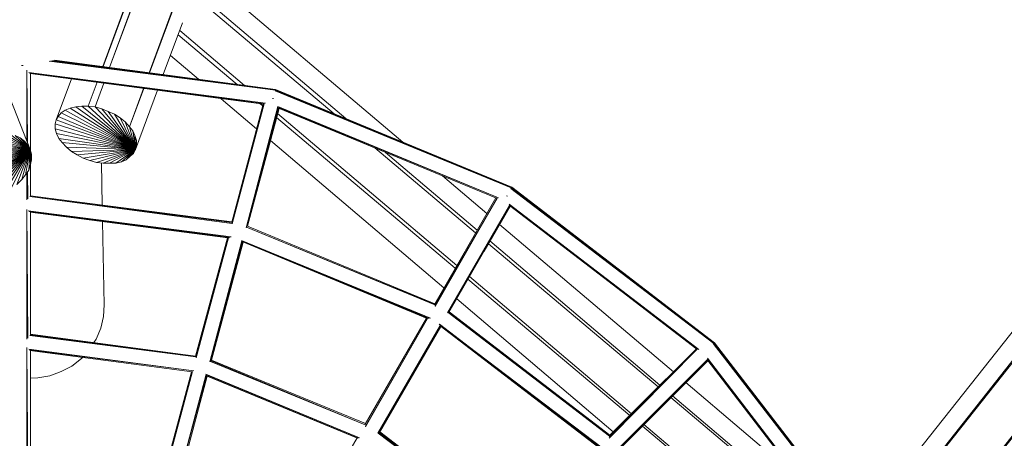
# Model space of a CAD drawing. Units: millimetres. Extents: x -6176 to 5080, y -5974 to 6328.
# Drawn here: x -541 to 855, y 1045 to 1639 of the extents above; entities that cross this region are included whole.
import ezdxf

# ---------------------------------------------------------------- set-up
doc = ezdxf.new("R2010")
doc.units = ezdxf.units.MM
doc.header["$MEASUREMENT"] = 0
doc.layers.add('layer 1', color=7, linetype='Continuous', lineweight=25)
doc.styles.get("Standard").update_dxf_attribs({"font": 'ariali.ttf', "height": 200})
doc.dimstyles.new('Стиль 150', dxfattribs={"dimtxt": 150, "dimasz": 150, "dimexe": 50, "dimexo": 0, "dimgap": 50, "dimtad": 1, "dimdec": 0, "dimdsep": 32, "dimtxsty": 'Standard', "dimcen": 150, "dimclrd": 256, "dimclre": 256, "dimadec": 0, "dimazin": 0, "dimtfac": 1, "dimtdec": 0, "dimtmove": 0, "dimatfit": 3, "dimfxl": 0, "dimlwd": -1, "dimarcsym": 0})

# ---------------------------------------------------------------- blocks, each defined once
blk = doc.blocks.new('*D1')
at = {"layer": 'Defpoints', "color": 0}
for p in [(3561.6, 1319.9), (-3502.2, -1656.4), (3561.6, -4610.6)]:
    blk.add_point(p, dxfattribs=at)
at = {"layer": 'layer 1', "lineweight": -2}
for p, q in [((3561.6, 1319.9), (3561.6, -4660.6)), ((-3502.2, -1656.4), (-3502.2, -4660.6))]:
    blk.add_line(p, q, dxfattribs=at)
at = {"layer": 'layer 1'}
blk.add_line((-3352.2, -4610.6), (3411.6, -4610.6), dxfattribs=at)
for points in [[(-3352.2, -4585.6), (-3352.2, -4635.6), (-3502.2, -4610.6)], [(3411.6, -4585.6), (3411.6, -4635.6), (3561.6, -4610.6)]]:
    blk.add_solid(points, dxfattribs=at)
at = {"layer": 'layer 1', "color": 0, "insert": (26.1, -4458.5), "char_height": 200, "attachment_point": 5}
blk.add_mtext('7000', dxfattribs=at)
blk = doc.blocks.new('*D2')
at = {"layer": 'Defpoints', "color": 0}
for p in [(-4158.7, 4258.2), (1526.4, 4258.2), (-336.9, -4130.2)]:
    blk.add_point(p, dxfattribs=at)
at = {"layer": 'layer 1', "lineweight": -2}
for p, q in [((1526.4, 4258.2), (-4208.7, 4258.2)), ((-336.9, -4130.2), (-4208.7, -4130.2))]:
    blk.add_line(p, q, dxfattribs=at)
at = {"layer": 'layer 1'}
blk.add_line((-4158.7, -3980.2), (-4158.7, 4108.2), dxfattribs=at)
for points in [[(-4183.7, 4108.2), (-4133.7, 4108.2), (-4158.7, 4258.2)], [(-4183.7, -3980.2), (-4133.7, -3980.2), (-4158.7, -4130.2)]]:
    blk.add_solid(points, dxfattribs=at)
at = {"layer": 'layer 1', "color": 0, "insert": (-4310.9, 64), "char_height": 200, "attachment_point": 5, "rotation": 90}
blk.add_mtext('8300', dxfattribs=at)
blk = doc.blocks.new('*D3')
at = {"layer": 'Defpoints', "color": 0}
for p in [(5059.3, 1429.8), (-4969.4, -1765.8), (5059.3, -5923.9)]:
    blk.add_point(p, dxfattribs=at)
at = {"layer": 'layer 1', "lineweight": -2}
for p, q in [((5059.3, 1429.8), (5059.3, -5973.9)), ((-4969.4, -1765.8), (-4969.4, -5973.9))]:
    blk.add_line(p, q, dxfattribs=at)
at = {"layer": 'layer 1'}
blk.add_line((-4819.4, -5923.9), (4909.3, -5923.9), dxfattribs=at)
for points in [[(-4819.4, -5898.9), (-4819.4, -5948.9), (-4969.4, -5923.9)], [(4909.3, -5898.9), (4909.3, -5948.9), (5059.3, -5923.9)]]:
    blk.add_solid(points, dxfattribs=at)
at = {"layer": 'layer 1', "color": 0, "insert": (44.9, -5771.7), "char_height": 200, "attachment_point": 5}
blk.add_mtext('10000', dxfattribs=at)
blk = doc.blocks.new('*D4')
at = {"layer": 'Defpoints', "color": 0}
for p in [(-5893.1, 5736.7), (1559.6, 5736.7), (-349.1, -5631.1)]:
    blk.add_point(p, dxfattribs=at)
at = {"layer": 'layer 1', "lineweight": -2}
for p, q in [((1559.6, 5736.7), (-5943.1, 5736.7)), ((-349.1, -5631.1), (-5943.1, -5631.1))]:
    blk.add_line(p, q, dxfattribs=at)
at = {"layer": 'layer 1'}
blk.add_line((-5893.1, -5481.1), (-5893.1, 5586.7), dxfattribs=at)
for points in [[(-5918.1, 5586.7), (-5868.1, 5586.7), (-5893.1, 5736.7)], [(-5918.1, -5481.1), (-5868.1, -5481.1), (-5893.1, -5631.1)]]:
    blk.add_solid(points, dxfattribs=at)
at = {"layer": 'layer 1', "color": 0, "insert": (-6045.2, 52.8), "char_height": 200, "attachment_point": 5, "rotation": 90}
blk.add_mtext('11300', dxfattribs=at)

msp = doc.modelspace()

# ---------------------------------------------------------------- linework, layer by layer
at = {"layer": 'layer 1', "color": 7, "lineweight": 20}
msp.add_open_spline([(2798.4347, 5084.4959), (2798.4347, 5084.4959), (4797.9445, 2174.3362), (4797.9445, 2174.3362), (4994.9516, 1887.6048), (5079.6559, 1583.0642), (5058.9897, 1235.7896), (5058.9897, 1235.7896), (4881.7397, -1742.72), (4881.7397, -1742.72), (4852.7479, -2229.8979), (4618.0475, -2636.6029), (4210.7449, -2905.466), (4210.7449, -2905.466), (464.8953, -5378.1257), (464.8953, -5378.1257), (-82.0302, -5739.1548), (-767.4663, -5712.0311), (-1284.1534, -5308.9134), (-1284.1534, -5308.9134), (-4390.843, -2885.0837), (-4390.843, -2885.0837), (-4852.9847, -2524.5222), (-5056.3884, -1969.0516), (-4936.371, -1395.3135), (-4936.371, -1395.3135), (-3857.7611, 3760.9359), (-3857.7611, 3760.9359), (-3731.827, 4362.9586), (-3283.8363, 4806.0362), (-2680.4615, 4925.3241), (-2680.4615, 4925.3241), (1271.208, 5706.574), (1271.208, 5706.574), (1871.7855, 5825.3089), (2451.7489, 5589.0751), (2798.4347, 5084.4959)], degree=3, knots=[0, 0, 0, 0, 0.083333333, 0.083333333, 0.083333333, 0.166666667, 0.166666667, 0.166666667, 0.25, 0.25, 0.25, 0.333333333, 0.333333333, 0.333333333, 0.416666667, 0.416666667, 0.416666667, 0.5, 0.5, 0.5, 0.583333333, 0.583333333, 0.583333333, 0.666666667, 0.666666667, 0.666666667, 0.75, 0.75, 0.75, 0.833333333, 0.833333333, 0.833333333, 0.916666667, 0.916666667, 0.916666667, 1, 1, 1, 1], dxfattribs=at)
at = {"layer": 'layer 1', "color": 7, "lineweight": 15}
for points in [[(113.2291, 2826.4963), (113.2291, 2826.4963), (-356.6509, 1563.5664), (-356.6509, 1563.5664)], [(-356.9509, 1563.6064), (-356.9509, 1563.6064), (105.0891, 2819.1463), (105.0891, 2819.1463)], [(1438.9689, 1919.1964), (1438.9689, 1919.1964), (646.609, 917.6465), (646.609, 917.6465)], [(666.849, 900.4465), (666.849, 900.4465), (1453.2189, 1899.3364), (1453.2189, 1899.3364)], [(1455.6089, 1895.9964), (1455.6089, 1895.9964), (667.539, 899.8565), (667.539, 899.8565)], [(716.969, 857.8465), (716.969, 857.8465), (1492.8489, 1844.0564), (1492.8489, 1844.0564)], [(1495.3489, 1840.5664), (1495.3489, 1840.5664), (717.689, 857.2365), (717.689, 857.2365)], [(738.339, 839.6865), (738.339, 839.6865), (1511.7689, 1817.6764), (1511.7689, 1817.6764)], [(2.4091, 1465.1164), (2.4091, 1465.1164), (-283.2409, 1707.8764), (-283.2409, 1707.8764)], [(-422.8809, 1572.3864), (-422.8809, 1572.3864), (-378.8509, 1692.2064), (-378.8509, 1692.2064)], [(-377.8809, 1692.6364), (-377.8809, 1692.6364), (-422.6409, 1572.3564), (-422.6409, 1572.3564)], [(-413.4809, 1571.1364), (-413.4809, 1571.1364), (-367.6009, 1696.0664), (-367.6009, 1696.0664)], [(-366.5309, 1696.4864), (-366.5309, 1696.4864), (-413.2109, 1571.1064), (-413.2109, 1571.1064)], [(-78.4109, 1498.5764), (-78.4109, 1498.5764), (-305.5609, 1691.6364), (-305.5609, 1691.6364)], [(-94.7209, 1505.3264), (-94.7209, 1505.3264), (-304.6209, 1682.5064), (-304.6209, 1682.5064)], [(-526.0109, 1454.7864), (-526.0109, 1454.7864), (-607.0808, 1660.9064), (-607.0808, 1660.9064)], [(-337.1109, 1560.9664), (-337.1109, 1560.9664), (-309.7409, 1634.5364), (-309.7409, 1634.5364)], [(-313.7909, 1623.6664), (-313.7909, 1623.6664), (-221.9509, 1545.6164), (-221.9509, 1545.6164)], [(-316.0509, 1617.5964), (-316.0509, 1617.5964), (-232.4509, 1547.0164), (-232.4509, 1547.0164)], [(-499.1709, 1579.8264), (-499.1709, 1579.8264), (-178.1109, 1538.7664), (-178.1109, 1538.7664)], [(-178.1109, 1538.7664), (-178.1109, 1538.7664), (-496.7509, 1580.3864), (-496.7509, 1580.3864)], [(-496.4309, 1580.4664), (-496.4309, 1580.4664), (-177.8709, 1539.7464), (-177.8709, 1539.7464)], [(-177.8709, 1539.7464), (-177.8709, 1539.7464), (-494.0009, 1581.0064), (-494.0009, 1581.0064)], [(-177.8709, 1539.7464), (-177.8709, 1539.7464), (-491.4309, 1581.5264), (-491.4309, 1581.5264)], [(-327.0509, 1588.0164), (-327.0509, 1588.0164), (-287.4509, 1554.3464), (-287.4509, 1554.3464)], [(-538.1009, 1573.9264), (-538.1009, 1573.9264), (-537.9709, 1573.9264), (-537.9709, 1573.9264)], [(-537.9709, 1573.9264), (-537.9709, 1573.9264), (-537.9909, 1573.9264), (-537.9909, 1573.9264)], [(-537.9709, 1573.9264), (-537.9709, 1573.9264), (-536.0209, 1573.9264), (-536.0209, 1573.9264)], [(-536.0209, 1573.9264), (-536.0209, 1573.9264), (-536.0409, 1573.9264), (-536.0409, 1573.9264)], [(-536.0209, 1573.9264), (-536.0209, 1573.9264), (-535.8909, 1573.9264), (-535.8909, 1573.9264)], [(-530.6509, 1466.5864), (-530.6509, 1466.5864), (-530.6509, 1567.3964), (-530.6509, 1567.3964)], [(-529.8309, 1464.4964), (-529.8309, 1464.4964), (-530.6009, 1567.3464), (-530.6009, 1567.3464)], [(-527.6809, 1563.9264), (-527.6809, 1563.9264), (-192.3009, 1520.3864), (-192.3009, 1520.3864)], [(-526.7309, 1562.8564), (-526.7309, 1562.8564), (-192.3409, 1520.3664), (-192.3409, 1520.3664)], [(-526.7209, 1562.8164), (-526.7209, 1562.8164), (-193.6909, 1519.5464), (-193.6909, 1519.5464)], [(-525.9609, 1562.6964), (-525.9609, 1562.6964), (-194.7009, 1518.7464), (-194.7009, 1518.7464)], [(-525.2809, 1452.2264), (-525.2809, 1452.2264), (-525.2809, 1562.6064), (-525.2809, 1562.6064)], [(-467.4909, 1554.9364), (-467.4909, 1554.9364), (-489.1409, 1496.7764), (-489.1409, 1496.7764)], [(-443.4909, 1516.3064), (-443.4909, 1516.3064), (-431.0709, 1550.1064), (-431.0709, 1550.1064)], [(-430.9209, 1550.0864), (-430.9209, 1550.0864), (-443.4909, 1516.3064), (-443.4909, 1516.3064)], [(-433.9709, 1515.3264), (-433.9709, 1515.3264), (-421.6609, 1548.8564), (-421.6609, 1548.8564)], [(-421.5009, 1548.8364), (-421.5009, 1548.8364), (-433.9709, 1515.3264), (-433.9709, 1515.3264)], [(-385.1409, 1487.0064), (-385.1409, 1487.0064), (-365.1409, 1541.3564), (-365.1409, 1541.3564)], [(-364.9309, 1541.3264), (-364.9309, 1541.3264), (-385.1409, 1487.0064), (-385.1409, 1487.0064)], [(-376.6009, 1454.7864), (-376.6009, 1454.7864), (-345.3809, 1538.7364), (-345.3809, 1538.7364)], [(-178.3509, 1537.7964), (-178.3509, 1537.7964), (-178.1109, 1538.7664), (-178.1109, 1538.7664)], [(-178.3509, 1537.7964), (-178.3509, 1537.7964), (156.3591, 1400.0964), (156.3591, 1400.0964)], [(-178.1109, 1538.7664), (-178.1109, 1538.7664), (-177.8709, 1539.7464), (-177.8709, 1539.7464)], [(-178.1109, 1538.7664), (-178.1109, 1538.7664), (156.6091, 1401.0764), (156.6091, 1401.0764)], [(156.3591, 1400.0964), (156.3591, 1400.0964), (-178.1109, 1538.7664), (-178.1109, 1538.7664)], [(-177.8709, 1539.7464), (-177.8709, 1539.7464), (157.0991, 1401.0764), (157.0991, 1401.0764)], [(-177.8709, 1539.7464), (-177.8709, 1539.7464), (156.8491, 1401.0764), (156.8491, 1401.0764)], [(156.6091, 1401.0764), (156.6091, 1401.0764), (-177.8709, 1539.7464), (-177.8709, 1539.7464)], [(-254.9909, 1526.7364), (-254.9909, 1526.7364), (-204.8009, 1484.0664), (-204.8009, 1484.0664)], [(-182.3609, 1527.1064), (-182.3609, 1527.1064), (-182.2609, 1527.0464), (-182.2609, 1527.0464)], [(-182.2609, 1527.0464), (-182.2609, 1527.0464), (-181.0809, 1527.0464), (-181.0809, 1527.0464)], [(-476.2009, 1510.4464), (-476.2009, 1510.4464), (-481.8209, 1506.5464), (-481.8209, 1506.5464)], [(-469.3709, 1513.3764), (-469.3709, 1513.3764), (-476.2009, 1510.4464), (-476.2009, 1510.4464)], [(-476.2009, 1510.4464), (-476.2009, 1510.4464), (-376.6009, 1454.7864), (-376.6009, 1454.7864)], [(-461.3109, 1515.3264), (-461.3109, 1515.3264), (-469.3709, 1513.3764), (-469.3709, 1513.3764)], [(-469.3709, 1513.3764), (-469.3709, 1513.3764), (-376.6009, 1454.7864), (-376.6009, 1454.7864)], [(-452.7709, 1516.3064), (-452.7709, 1516.3064), (-461.3109, 1515.3264), (-461.3109, 1515.3264)], [(-461.3109, 1515.3264), (-461.3109, 1515.3264), (-376.6009, 1454.7864), (-376.6009, 1454.7864)], [(-443.4909, 1516.3064), (-443.4909, 1516.3064), (-452.7709, 1516.3064), (-452.7709, 1516.3064)], [(-452.7709, 1516.3064), (-452.7709, 1516.3064), (-376.6009, 1454.7864), (-376.6009, 1454.7864)], [(-433.9709, 1515.3264), (-433.9709, 1515.3264), (-443.4909, 1516.3064), (-443.4909, 1516.3064)], [(-443.4909, 1516.3064), (-443.4909, 1516.3064), (-376.6009, 1454.7864), (-376.6009, 1454.7864)], [(-424.4509, 1512.3964), (-424.4509, 1512.3964), (-433.9709, 1515.3264), (-433.9709, 1515.3264)], [(-433.9709, 1515.3264), (-433.9709, 1515.3264), (-376.6009, 1454.7864), (-376.6009, 1454.7864)], [(-376.6009, 1454.7864), (-376.6009, 1454.7864), (-424.4509, 1512.3964), (-424.4509, 1512.3964)], [(-415.1709, 1508.4964), (-415.1709, 1508.4964), (-424.4509, 1512.3964), (-424.4509, 1512.3964)], [(-376.6009, 1454.7864), (-376.6009, 1454.7864), (-415.1709, 1508.4964), (-415.1709, 1508.4964)], [(-406.3809, 1504.5864), (-406.3809, 1504.5864), (-415.1709, 1508.4964), (-415.1709, 1508.4964)], [(-195.5209, 1518.8564), (-195.5209, 1518.8564), (-240.1909, 1351.3164), (-240.1909, 1351.3164)], [(-194.7609, 1518.7564), (-194.7609, 1518.7564), (-239.5209, 1349.2564), (-239.5209, 1349.2564)], [(-193.8809, 1519.4764), (-193.8809, 1519.4764), (-239.5009, 1349.2064), (-239.5009, 1349.2064)], [(-174.7409, 1515.5764), (-174.7409, 1515.5764), (-219.7309, 1343.5464), (-219.7309, 1343.5464)], [(-219.6709, 1343.5664), (-219.6709, 1343.5664), (-173.9509, 1514.1864), (-173.9509, 1514.1864)], [(-173.0709, 1512.8964), (-173.0709, 1512.8964), (-217.6609, 1345.7364), (-217.6609, 1345.7364)], [(-199.7509, 1519.4164), (-199.7509, 1519.4164), (-196.1709, 1516.3964), (-196.1709, 1516.3964)], [(-174.7609, 1515.6164), (-174.7609, 1515.6164), (138.0191, 1385.8764), (138.0191, 1385.8764)], [(-173.9909, 1514.2564), (-173.9909, 1514.2564), (137.9791, 1385.8564), (137.9791, 1385.8564)], [(-173.5709, 1513.0964), (-173.5709, 1513.0964), (135.5191, 1385.6164), (135.5191, 1385.6164)], [(-489.1409, 1496.7764), (-489.1409, 1496.7764), (-490.6109, 1490.9164), (-490.6109, 1490.9164)], [(-486.2109, 1501.6564), (-486.2109, 1501.6564), (-489.1409, 1496.7764), (-489.1409, 1496.7764)], [(-489.1409, 1496.7764), (-489.1409, 1496.7764), (-376.6009, 1454.7864), (-376.6009, 1454.7864)], [(-481.8209, 1506.5464), (-481.8209, 1506.5464), (-486.2109, 1501.6564), (-486.2109, 1501.6564)], [(-486.2109, 1501.6564), (-486.2109, 1501.6564), (-376.6009, 1454.7864), (-376.6009, 1454.7864)], [(-481.8209, 1506.5464), (-481.8209, 1506.5464), (-376.6009, 1454.7864), (-376.6009, 1454.7864)], [(-376.6009, 1454.7864), (-376.6009, 1454.7864), (-406.3809, 1504.5864), (-406.3809, 1504.5864)], [(-398.3209, 1499.7064), (-398.3209, 1499.7064), (-406.3809, 1504.5864), (-406.3809, 1504.5864)], [(-376.6009, 1454.7864), (-376.6009, 1454.7864), (-398.3209, 1499.7064), (-398.3209, 1499.7064)], [(-391.2409, 1493.8464), (-391.2409, 1493.8464), (-398.3209, 1499.7064), (-398.3209, 1499.7064)], [(-176.5509, 1499.8264), (-176.5509, 1499.8264), (76.7591, 1285.9865), (76.7591, 1285.9865)], [(-174.9809, 1505.7064), (-174.9809, 1505.7064), (78.9991, 1289.8565), (78.9991, 1289.8565)], [(-490.6109, 1490.9164), (-490.6109, 1490.9164), (-490.3709, 1484.0764), (-490.3709, 1484.0764)], [(-490.6109, 1490.9164), (-490.6109, 1490.9164), (-376.6009, 1454.7864), (-376.6009, 1454.7864)], [(-490.3709, 1484.0764), (-490.3709, 1484.0764), (-488.6609, 1477.2464), (-488.6609, 1477.2464)], [(-490.3709, 1484.0764), (-490.3709, 1484.0764), (-376.6009, 1454.7864), (-376.6009, 1454.7864)], [(-376.6009, 1454.7864), (-376.6009, 1454.7864), (-391.2409, 1493.8464), (-391.2409, 1493.8464)], [(-385.1409, 1487.0064), (-385.1409, 1487.0064), (-391.2409, 1493.8464), (-391.2409, 1493.8464)], [(-376.6009, 1454.7864), (-376.6009, 1454.7864), (-385.1409, 1487.0064), (-385.1409, 1487.0064)], [(-380.5009, 1481.1464), (-380.5009, 1481.1464), (-385.1409, 1487.0064), (-385.1409, 1487.0064)], [(-376.6009, 1454.7864), (-376.6009, 1454.7864), (-380.5009, 1481.1464), (-380.5009, 1481.1464)], [(-377.3309, 1474.3164), (-377.3309, 1474.3164), (-380.5009, 1481.1464), (-380.5009, 1481.1464)], [(-610.7308, 1466.5064), (-610.7308, 1466.5064), (-526.0109, 1454.7864), (-526.0109, 1454.7864)], [(-526.0109, 1454.7864), (-526.0109, 1454.7864), (-601.9408, 1470.4064), (-601.9408, 1470.4064)], [(-526.0109, 1454.7864), (-526.0109, 1454.7864), (-592.6608, 1474.3164), (-592.6608, 1474.3164)], [(-526.0109, 1454.7864), (-526.0109, 1454.7864), (-583.1408, 1477.2464), (-583.1408, 1477.2464)], [(-526.0109, 1454.7864), (-526.0109, 1454.7864), (-573.6208, 1478.2264), (-573.6208, 1478.2264)], [(-526.0109, 1454.7864), (-526.0109, 1454.7864), (-564.3409, 1478.2264), (-564.3409, 1478.2264)], [(-526.0109, 1454.7864), (-526.0109, 1454.7864), (-555.5509, 1477.2464), (-555.5509, 1477.2464)], [(-526.0109, 1454.7864), (-526.0109, 1454.7864), (-547.2509, 1474.3164), (-547.2509, 1474.3164)], [(-540.1709, 1471.3864), (-540.1709, 1471.3864), (-547.2509, 1474.3164), (-547.2509, 1474.3164)], [(-526.0109, 1454.7864), (-526.0109, 1454.7864), (-540.1709, 1471.3864), (-540.1709, 1471.3864)], [(-534.0709, 1466.5064), (-534.0709, 1466.5064), (-540.1709, 1471.3864), (-540.1709, 1471.3864)], [(-526.0109, 1454.7864), (-526.0109, 1454.7864), (-534.0709, 1466.5064), (-534.0709, 1466.5064)], [(-529.1809, 1460.6464), (-529.1809, 1460.6464), (-534.0709, 1466.5064), (-534.0709, 1466.5064)], [(-488.6609, 1477.2464), (-488.6609, 1477.2464), (-485.2409, 1470.4064), (-485.2409, 1470.4064)], [(-488.6609, 1477.2464), (-488.6609, 1477.2464), (-376.6009, 1454.7864), (-376.6009, 1454.7864)], [(-485.2409, 1470.4064), (-485.2409, 1470.4064), (-480.6009, 1464.5464), (-480.6009, 1464.5464)], [(-485.2409, 1470.4064), (-485.2409, 1470.4064), (-376.6009, 1454.7864), (-376.6009, 1454.7864)], [(-376.6009, 1454.7864), (-376.6009, 1454.7864), (-377.3309, 1474.3164), (-377.3309, 1474.3164)], [(-375.3709, 1467.4764), (-375.3709, 1467.4764), (-377.3309, 1474.3164), (-377.3309, 1474.3164)], [(-376.6009, 1454.7864), (-376.6009, 1454.7864), (-375.3709, 1467.4764), (-375.3709, 1467.4764)], [(-375.3709, 1460.6464), (-375.3709, 1460.6464), (-375.3709, 1467.4764), (-375.3709, 1467.4764)], [(-185.2009, 1467.3964), (-185.2009, 1467.3964), (60.7491, 1258.2565), (60.7491, 1258.2565)], [(-639.5408, 1424.5064), (-639.5408, 1424.5064), (-526.0109, 1454.7864), (-526.0109, 1454.7864)], [(-639.2908, 1417.6764), (-639.2908, 1417.6764), (-526.0109, 1454.7864), (-526.0109, 1454.7864)], [(-638.3108, 1432.3264), (-638.3108, 1432.3264), (-526.0109, 1454.7864), (-526.0109, 1454.7864)], [(-637.5808, 1410.8364), (-637.5808, 1410.8364), (-526.0109, 1454.7864), (-526.0109, 1454.7864)], [(-635.3808, 1440.1364), (-635.3808, 1440.1364), (-526.0109, 1454.7864), (-526.0109, 1454.7864)], [(-634.1608, 1404.9764), (-634.1608, 1404.9764), (-526.0109, 1454.7864), (-526.0109, 1454.7864)], [(-630.9908, 1446.9764), (-630.9908, 1446.9764), (-526.0109, 1454.7864), (-526.0109, 1454.7864)], [(-629.5308, 1399.1164), (-629.5308, 1399.1164), (-526.0109, 1454.7864), (-526.0109, 1454.7864)], [(-625.3708, 1453.8064), (-625.3708, 1453.8064), (-526.0109, 1454.7864), (-526.0109, 1454.7864)], [(-623.4208, 1394.2364), (-623.4208, 1394.2364), (-526.0109, 1454.7864), (-526.0109, 1454.7864)], [(-618.5408, 1460.6464), (-618.5408, 1460.6464), (-526.0109, 1454.7864), (-526.0109, 1454.7864)], [(-616.1008, 1391.3064), (-616.1008, 1391.3064), (-526.0109, 1454.7864), (-526.0109, 1454.7864)], [(-608.0408, 1388.3764), (-608.0408, 1388.3764), (-526.0109, 1454.7864), (-526.0109, 1454.7864)], [(-599.0108, 1387.3964), (-599.0108, 1387.3964), (-526.0109, 1454.7864), (-526.0109, 1454.7864)], [(-589.7308, 1387.3964), (-589.7308, 1387.3964), (-526.0109, 1454.7864), (-526.0109, 1454.7864)], [(-580.2108, 1388.3764), (-580.2108, 1388.3764), (-526.0109, 1454.7864), (-526.0109, 1454.7864)], [(-526.0109, 1454.7864), (-526.0109, 1454.7864), (-570.6908, 1391.3064), (-570.6908, 1391.3064)], [(-526.0109, 1454.7864), (-526.0109, 1454.7864), (-561.4109, 1395.2164), (-561.4109, 1395.2164)], [(-526.0109, 1454.7864), (-526.0109, 1454.7864), (-552.8709, 1399.1164), (-552.8709, 1399.1164)], [(-526.0109, 1454.7864), (-526.0109, 1454.7864), (-544.8109, 1404.9764), (-544.8109, 1404.9764)], [(-526.0109, 1454.7864), (-526.0109, 1454.7864), (-537.9709, 1411.8164), (-537.9709, 1411.8164)], [(-526.0109, 1454.7864), (-526.0109, 1454.7864), (-532.3609, 1418.6464), (-532.3609, 1418.6464)], [(-526.0109, 1454.7864), (-526.0109, 1454.7864), (-529.1809, 1460.6464), (-529.1809, 1460.6464)], [(-526.0109, 1454.7864), (-526.0109, 1454.7864), (-527.9609, 1425.4864), (-527.9609, 1425.4864)], [(-524.0609, 1447.9464), (-524.0609, 1447.9464), (-526.0109, 1454.7864), (-526.0109, 1454.7864)], [(-526.0109, 1454.7864), (-526.0109, 1454.7864), (-523.8109, 1440.1364), (-523.8109, 1440.1364)], [(-526.0109, 1454.7864), (-526.0109, 1454.7864), (-525.2809, 1433.2964), (-525.2809, 1433.2964)], [(-480.6009, 1464.5464), (-480.6009, 1464.5464), (-474.5009, 1457.7164), (-474.5009, 1457.7164)], [(-480.6009, 1464.5464), (-480.6009, 1464.5464), (-376.6009, 1454.7864), (-376.6009, 1454.7864)], [(-467.4209, 1451.8564), (-467.4209, 1451.8564), (-474.5009, 1457.7164), (-474.5009, 1457.7164)], [(-474.5009, 1457.7164), (-474.5009, 1457.7164), (-376.6009, 1454.7864), (-376.6009, 1454.7864)], [(-467.4209, 1451.8564), (-467.4209, 1451.8564), (-376.6009, 1454.7864), (-376.6009, 1454.7864)], [(-459.3609, 1446.9764), (-459.3609, 1446.9764), (-376.6009, 1454.7864), (-376.6009, 1454.7864)], [(-376.6009, 1454.7864), (-376.6009, 1454.7864), (-450.5709, 1442.0864), (-450.5709, 1442.0864)], [(-376.6009, 1454.7864), (-376.6009, 1454.7864), (-441.2909, 1439.1564), (-441.2909, 1439.1564)], [(-376.6009, 1454.7864), (-376.6009, 1454.7864), (-431.7709, 1436.2264), (-431.7709, 1436.2264)], [(-376.6009, 1454.7864), (-376.6009, 1454.7864), (-422.2509, 1435.2564), (-422.2509, 1435.2564)], [(-376.6009, 1454.7864), (-376.6009, 1454.7864), (-413.2209, 1435.2564), (-413.2209, 1435.2564)], [(-376.6009, 1454.7864), (-376.6009, 1454.7864), (-404.4309, 1435.2564), (-404.4309, 1435.2564)], [(-376.6009, 1454.7864), (-376.6009, 1454.7864), (-396.6209, 1437.2064), (-396.6209, 1437.2064)], [(-376.6009, 1454.7864), (-376.6009, 1454.7864), (-389.7809, 1440.1364), (-389.7809, 1440.1364)], [(-376.6009, 1454.7864), (-376.6009, 1454.7864), (-383.9209, 1445.0164), (-383.9209, 1445.0164)], [(-379.5309, 1448.9264), (-379.5309, 1448.9264), (-376.6009, 1454.7864), (-376.6009, 1454.7864)], [(-376.6009, 1454.7864), (-376.6009, 1454.7864), (-375.3709, 1460.6464), (-375.3709, 1460.6464)], [(105.7191, 1336.1164), (105.7191, 1336.1164), (-37.4009, 1456.9364), (-37.4009, 1456.9364)], [(-525.2809, 1433.2964), (-525.2809, 1433.2964), (-523.8109, 1440.1364), (-523.8109, 1440.1364)], [(-523.8109, 1440.1364), (-523.8109, 1440.1364), (-524.0609, 1447.9464), (-524.0609, 1447.9464)], [(-459.3609, 1446.9764), (-459.3609, 1446.9764), (-467.4209, 1451.8564), (-467.4209, 1451.8564)], [(-450.5709, 1442.0864), (-450.5709, 1442.0864), (-459.3609, 1446.9764), (-459.3609, 1446.9764)], [(-441.2909, 1439.1564), (-441.2909, 1439.1564), (-450.5709, 1442.0864), (-450.5709, 1442.0864)], [(-431.7709, 1436.2264), (-431.7709, 1436.2264), (-441.2909, 1439.1564), (-441.2909, 1439.1564)], [(-396.6209, 1437.2064), (-396.6209, 1437.2064), (-389.7809, 1440.1364), (-389.7809, 1440.1364)], [(-389.7809, 1440.1364), (-389.7809, 1440.1364), (-383.9209, 1445.0164), (-383.9209, 1445.0164)], [(-383.9209, 1445.0164), (-383.9209, 1445.0164), (-379.5309, 1448.9264), (-379.5309, 1448.9264)], [(108.0291, 1340.1064), (108.0291, 1340.1064), (-21.9009, 1450.5464), (-21.9009, 1450.5464)], [(-527.9609, 1425.4864), (-527.9609, 1425.4864), (-532.3609, 1418.6464), (-532.3609, 1418.6464)], [(-525.2809, 1433.2964), (-525.2809, 1433.2964), (-527.9609, 1425.4864), (-527.9609, 1425.4864)], [(-525.2809, 1388.8064), (-525.2809, 1388.8064), (-525.2809, 1433.2964), (-525.2809, 1433.2964)], [(-431.7709, 1436.2264), (-431.7709, 1436.2264), (-422.2509, 1435.2564), (-422.2509, 1435.2564)], [(-423.6809, 1375.6164), (-423.6809, 1375.6164), (-424.9009, 1435.5264), (-424.9009, 1435.5264)], [(-422.2509, 1435.2564), (-422.2509, 1435.2564), (-413.2209, 1435.2564), (-413.2209, 1435.2564)], [(-413.2209, 1435.2564), (-413.2209, 1435.2564), (-404.4309, 1435.2564), (-404.4309, 1435.2564)], [(-404.4309, 1435.2564), (-404.4309, 1435.2564), (-396.6209, 1437.2064), (-396.6209, 1437.2064)], [(-537.9709, 1411.8164), (-537.9709, 1411.8164), (-544.8109, 1404.9764), (-544.8109, 1404.9764)], [(-532.3609, 1418.6464), (-532.3609, 1418.6464), (-537.9709, 1411.8164), (-537.9709, 1411.8164)], [(-530.6509, 1383.1564), (-530.6509, 1383.1564), (-530.6509, 1421.3064), (-530.6509, 1421.3064)], [(-529.2309, 1384.7464), (-529.2309, 1384.7464), (-529.5209, 1423.0564), (-529.5209, 1423.0564)], [(121.6791, 1363.7564), (121.6791, 1363.7564), (58.6491, 1417.3164), (58.6491, 1417.3164)], [(155.8791, 1399.1164), (155.8791, 1399.1164), (156.3591, 1400.0964), (156.3591, 1400.0964)], [(155.8791, 1399.1164), (155.8791, 1399.1164), (443.469, 1179.3965), (443.469, 1179.3965)], [(156.3591, 1400.0964), (156.3591, 1400.0964), (156.6091, 1401.0764), (156.6091, 1401.0764)], [(443.469, 1179.3965), (443.469, 1179.3965), (156.3591, 1400.0964), (156.3591, 1400.0964)], [(156.8491, 1401.0764), (156.8491, 1401.0764), (444.449, 1180.3665), (444.449, 1180.3665)], [(444.449, 1180.3665), (444.449, 1180.3665), (157.0991, 1401.0764), (157.0991, 1401.0764)], [(-239.7509, 1349.7864), (-239.7509, 1349.7864), (-526.2709, 1387.9264), (-526.2709, 1387.9264)], [(-240.0809, 1350.7964), (-240.0809, 1350.7964), (-526.2409, 1387.9564), (-526.2409, 1387.9564)], [(-240.0709, 1351.7764), (-240.0709, 1351.7764), (-525.6609, 1388.8564), (-525.6609, 1388.8564)], [(134.5391, 1386.0164), (134.5391, 1386.0164), (47.7191, 1235.7065), (47.7191, 1235.7065)], [(48.0291, 1233.4065), (48.0291, 1233.4065), (136.0591, 1385.4564), (136.0591, 1385.4564)], [(136.1191, 1385.4364), (136.1191, 1385.4364), (48.2391, 1231.6265), (48.2391, 1231.6265)], [(149.7391, 1389.0464), (149.7391, 1389.0464), (150.7491, 1388.3764), (150.7491, 1388.3764)], [(150.7491, 1388.3764), (150.7491, 1388.3764), (150.7791, 1388.3764), (150.7791, 1388.3764)], [(-530.6509, 1185.3565), (-530.6509, 1185.3565), (-530.6509, 1369.4664), (-530.6509, 1369.4664)], [(-529.2309, 1186.8765), (-529.2309, 1186.8765), (-530.6009, 1369.4164), (-530.6009, 1369.4164)], [(65.7991, 1222.6165), (65.7991, 1222.6165), (153.6891, 1375.2964), (153.6891, 1375.2964)], [(66.8191, 1223.1865), (66.8191, 1223.1865), (153.7191, 1375.2564), (153.7191, 1375.2564)], [(67.5891, 1223.1865), (67.5891, 1223.1865), (154.6591, 1374.4264), (154.6591, 1374.4264)], [(117.6491, 1310.1565), (117.6491, 1310.1565), (154.7991, 1374.3164), (154.7991, 1374.3164)], [(153.1591, 1377.1164), (153.1591, 1377.1164), (422.239, 1170.7765), (422.239, 1170.7765)], [(153.3991, 1375.6164), (153.3991, 1375.6164), (422.189, 1170.7865), (422.189, 1170.7865)], [(153.9791, 1374.9464), (153.9791, 1374.9464), (419.739, 1171.1465), (419.739, 1171.1465)], [(154.4891, 1374.5464), (154.4891, 1374.5464), (419.259, 1171.3465), (419.259, 1171.3465)], [(-528.7209, 1367.7764), (-528.7209, 1367.7764), (-240.8009, 1330.6564), (-240.8009, 1330.6564)], [(-242.3809, 1329.8764), (-242.3809, 1329.8764), (-528.6809, 1367.7464), (-528.6809, 1367.7464)], [(-243.8709, 1329.0664), (-243.8709, 1329.0664), (-527.3809, 1366.5964), (-527.3809, 1366.5964)], [(-245.7209, 1329.2464), (-245.7209, 1329.2464), (-525.8909, 1365.4564), (-525.8909, 1365.4564)], [(-525.2809, 1191.9665), (-525.2809, 1191.9665), (-525.2809, 1365.3864), (-525.2809, 1365.3864)], [(-420.7909, 1234.0765), (-420.7909, 1234.0765), (-423.2009, 1352.1864), (-423.2009, 1352.1864)], [(48.0991, 1234.2465), (48.0991, 1234.2465), (-219.0809, 1344.2964), (-219.0809, 1344.2964)], [(47.6891, 1234.6065), (47.6891, 1234.6065), (-219.0709, 1344.2964), (-219.0709, 1344.2964)], [(47.7991, 1235.6665), (47.7991, 1235.6665), (-217.6609, 1345.7364), (-217.6609, 1345.7364)], [(386.099, 1139.0365), (386.099, 1139.0365), (139.7791, 1348.3664), (139.7791, 1348.3664)], [(-246.1109, 1329.2964), (-246.1109, 1329.2964), (-291.3109, 1161.3865), (-291.3109, 1161.3865)], [(-246.0809, 1329.2864), (-246.0809, 1329.2864), (-291.1809, 1160.9665), (-291.1809, 1160.9665)], [(-245.5409, 1329.2364), (-245.5409, 1329.2364), (-290.5409, 1158.8765), (-290.5409, 1158.8765)], [(-244.8709, 1329.1964), (-244.8709, 1329.1964), (-290.5209, 1158.8265), (-290.5209, 1158.8265)], [(-225.8809, 1324.7764), (-225.8809, 1324.7764), (-270.9309, 1153.3865), (-270.9309, 1153.3865)], [(-270.8709, 1153.4065), (-270.8709, 1153.4065), (-224.9509, 1323.8864), (-224.9509, 1323.8864)], [(-223.9009, 1323.3164), (-223.9009, 1323.3164), (-269.0509, 1154.8165), (-269.0509, 1154.8165)], [(-268.8809, 1155.4265), (-268.8809, 1155.4265), (-223.6909, 1323.2264), (-223.6909, 1323.2264)], [(-226.3109, 1325.5364), (-226.3109, 1325.5364), (41.9091, 1215.1865), (41.9091, 1215.1865)], [(39.9991, 1214.8265), (39.9991, 1214.8265), (-226.2909, 1325.4964), (-226.2909, 1325.4964)], [(38.5691, 1215.1865), (38.5691, 1215.1865), (-225.5109, 1324.1164), (-225.5109, 1324.1164)], [(37.1891, 1214.7165), (37.1891, 1214.7165), (-224.2609, 1323.4664), (-224.2609, 1323.4664)], [(364.639, 1117.5465), (364.639, 1117.5465), (123.8291, 1320.8265), (123.8291, 1320.8265)], [(367.049, 1119.9565), (367.049, 1119.9565), (126.0991, 1324.7464), (126.0991, 1324.7464)], [(94.9191, 1270.6565), (94.9191, 1270.6565), (324.209, 1077.0865), (324.209, 1077.0865)], [(97.1091, 1274.4765), (97.1091, 1274.4765), (326.579, 1079.4565), (326.579, 1079.4565)], [(78.8891, 1242.8265), (78.8891, 1242.8265), (300.999, 1053.9665), (300.999, 1053.9665)], [(-422.0109, 1217.4765), (-422.0109, 1217.4765), (-420.7909, 1234.0765), (-420.7909, 1234.0765)], [(-425.9109, 1200.8765), (-425.9109, 1200.8765), (-422.0109, 1217.4765), (-422.0109, 1217.4765)], [(-50.7809, 1064.6365), (-50.7809, 1064.6365), (35.9291, 1215.2465), (35.9291, 1215.2465)], [(-50.4109, 1062.0765), (-50.4109, 1062.0765), (37.2891, 1214.7865), (37.2891, 1214.7865)], [(37.3591, 1214.8165), (37.3591, 1214.8165), (-50.3609, 1060.9365), (-50.3609, 1060.9365)], [(295.539, 1047.4765), (295.539, 1047.4765), (66.9591, 1223.2665), (66.9591, 1223.2665)], [(295.829, 1048.7265), (295.829, 1048.7265), (66.9991, 1223.2865), (66.9991, 1223.2865)], [(296.019, 1048.9965), (296.019, 1048.9965), (68.0391, 1223.9865), (68.0391, 1223.9865)], [(295.919, 1048.8965), (295.919, 1048.8965), (68.0391, 1223.9765), (68.0391, 1223.9765)], [(-432.5009, 1185.2565), (-432.5009, 1185.2565), (-425.9109, 1200.8765), (-425.9109, 1200.8765)], [(-33.0809, 1051.8165), (-33.0809, 1051.8165), (55.4591, 1204.7165), (55.4591, 1204.7165)], [(-31.8609, 1052.2965), (-31.8609, 1052.2965), (55.4691, 1204.6365), (55.4691, 1204.6365)], [(-30.4109, 1053.0865), (-30.4109, 1053.0865), (56.2591, 1203.5365), (56.2591, 1203.5365)], [(54.2691, 1206.6365), (54.2691, 1206.6365), (285.069, 1031.2765), (285.069, 1031.2765)], [(283.139, 1031.2665), (283.139, 1031.2665), (54.2891, 1206.5865), (54.2891, 1206.5865)], [(55.2791, 1205.4665), (55.2791, 1205.4665), (283.099, 1031.2765), (283.099, 1031.2765)], [(281.849, 1031.6965), (281.849, 1031.6965), (55.2891, 1205.4365), (55.2891, 1205.4365)], [(55.4591, 1204.1865), (55.4591, 1204.1865), (281.809, 1031.6965), (281.809, 1031.6965)], [(280.449, 1031.6065), (280.449, 1031.6065), (55.4591, 1204.1465), (55.4591, 1204.1465)], [(-526.2609, 1190.6965), (-526.2609, 1190.6965), (-291.0109, 1160.3465), (-291.0109, 1160.3465)], [(-291.0209, 1160.3965), (-291.0209, 1160.3965), (-525.7309, 1191.5665), (-525.7309, 1191.5665)], [(-525.7109, 1191.6065), (-525.7109, 1191.6065), (-291.1609, 1161.3465), (-291.1609, 1161.3465)], [(-291.3009, 1161.4465), (-291.3009, 1161.4465), (-525.2809, 1192.4865), (-525.2809, 1192.4865)], [(-530.6509, 989.2765), (-530.6509, 989.2765), (-530.6509, 1173.3865), (-530.6509, 1173.3865)], [(-529.2309, 990.8565), (-529.2309, 990.8565), (-530.6009, 1173.3465), (-530.6009, 1173.3465)], [(-435.4709, 1180.5765), (-435.4709, 1180.5765), (-432.5009, 1185.2565), (-432.5009, 1185.2565)], [(663.689, 892.2865), (663.689, 892.2865), (442.739, 1179.3965), (442.739, 1179.3965)], [(442.739, 1179.3965), (442.739, 1179.3965), (443.469, 1179.3965), (443.469, 1179.3965)], [(663.689, 892.2865), (663.689, 892.2865), (443.469, 1179.3965), (443.469, 1179.3965)], [(444.449, 1180.3665), (444.449, 1180.3665), (665.149, 893.2565), (665.149, 893.2565)], [(-528.0109, 1171.3765), (-528.0109, 1171.3765), (-293.8609, 1140.5165), (-293.8609, 1140.5165)], [(-527.0509, 1170.3065), (-527.0509, 1170.3065), (-293.9209, 1140.4965), (-293.9209, 1140.4965)], [(-526.2509, 1169.1865), (-526.2509, 1169.1865), (-296.3009, 1138.8165), (-296.3009, 1138.8165)], [(-525.2809, 995.8165), (-525.2809, 995.8165), (-525.2809, 1169.0565), (-525.2809, 1169.0565)], [(-453.2609, 1157.9065), (-453.2609, 1157.9065), (-451.9309, 1159.3765), (-451.9309, 1159.3765)], [(419.919, 1171.1165), (419.919, 1171.1165), (295.219, 1044.6465), (295.219, 1044.6465)], [(295.349, 1046.1865), (295.349, 1046.1865), (419.869, 1171.1465), (419.869, 1171.1465)], [(295.799, 1048.7765), (295.799, 1048.7765), (418.999, 1171.5465), (418.999, 1171.5465)], [(334.549, 1087.3965), (334.549, 1087.3965), (418.739, 1171.7365), (418.739, 1171.7365)], [(-481.8209, 1139.3565), (-481.8209, 1139.3565), (-466.6809, 1147.1665), (-466.6809, 1147.1665)], [(-466.6809, 1147.1665), (-466.6809, 1147.1665), (-453.2609, 1157.9065), (-453.2609, 1157.9065)], [(-270.1209, 1153.8765), (-270.1209, 1153.8765), (-50.6709, 1063.5965), (-50.6709, 1063.5965)], [(-50.6709, 1063.6465), (-50.6709, 1063.6465), (-269.3109, 1154.5765), (-269.3109, 1154.5765)], [(-268.8609, 1155.5165), (-268.8609, 1155.5165), (-50.2409, 1065.5665), (-50.2409, 1065.5665)], [(309.989, 1031.5365), (309.989, 1031.5365), (434.429, 1156.6365), (434.429, 1156.6365)], [(311.079, 1031.9365), (311.079, 1031.9365), (434.439, 1156.6065), (434.439, 1156.6065)], [(312.499, 1032.3065), (312.499, 1032.3065), (435.259, 1155.0665), (435.259, 1155.0665)], [(434.289, 1157.0265), (434.289, 1157.0265), (640.729, 889.1765), (640.729, 889.1765)], [(434.329, 1158.5465), (434.329, 1158.5465), (640.769, 889.1665), (640.769, 889.1665)], [(435.149, 1155.2065), (435.149, 1155.2065), (637.739, 890.5665), (637.739, 890.5665)], [(-515.0209, 1130.5665), (-515.0209, 1130.5665), (-498.1809, 1133.4965), (-498.1809, 1133.4965)], [(-498.1809, 1133.4965), (-498.1809, 1133.4965), (-481.8209, 1139.3565), (-481.8209, 1139.3565)], [(-297.3209, 1138.9565), (-297.3209, 1138.9565), (-342.1109, 970.9765), (-342.1109, 970.9765)], [(-296.5709, 1138.8565), (-296.5709, 1138.8565), (-341.3009, 969.5065), (-341.3009, 969.5065)], [(-295.7309, 1139.3865), (-295.7309, 1139.3865), (-341.2809, 969.4465), (-341.2809, 969.4465)], [(-276.5809, 1135.6265), (-276.5809, 1135.6265), (-321.6709, 964.0965), (-321.6709, 964.0965)], [(-321.6209, 964.1265), (-321.6209, 964.1265), (-276.0009, 1134.3265), (-276.0009, 1134.3265)], [(-274.8809, 1132.9965), (-274.8809, 1132.9965), (-319.5709, 965.4265), (-319.5709, 965.4265)], [(-276.7709, 1135.9165), (-276.7709, 1135.9165), (-58.7209, 1045.1565), (-58.7209, 1045.1565)], [(-276.1209, 1134.6065), (-276.1209, 1134.6065), (-58.7909, 1045.1365), (-58.7909, 1045.1365)], [(-275.5009, 1133.2565), (-275.5009, 1133.2565), (-61.0209, 1044.7965), (-61.0209, 1044.7965)], [(-274.9609, 1133.0365), (-274.9609, 1133.0365), (-61.7909, 1045.0165), (-61.7909, 1045.0165)], [(-525.2809, 1129.9865), (-525.2809, 1129.9865), (-515.0209, 1130.5665), (-515.0209, 1130.5665)], [(561.889, 989.6465), (561.889, 989.6465), (404.009, 1123.8165), (404.009, 1123.8165)], [(637.119, 890.4065), (637.119, 890.4065), (384.939, 1104.7465), (384.939, 1104.7465)], [(635.089, 889.2365), (635.089, 889.2365), (382.589, 1102.3965), (382.589, 1102.3965)], [(342.139, 1061.9465), (342.139, 1061.9465), (582.549, 858.9965), (582.549, 858.9965)], [(344.459, 1064.2665), (344.459, 1064.2665), (584.599, 860.1765), (584.599, 860.1765)], [(-32.4809, 1052.0965), (-32.4809, 1052.0965), (156.4891, 908.8065), (156.4891, 908.8065)], [(156.5191, 908.8365), (156.5191, 908.8365), (-31.4509, 1052.6065), (-31.4509, 1052.6065)], [(157.0991, 910.0965), (157.0991, 910.0965), (-30.3809, 1053.1565), (-30.3809, 1053.1565)], [(-30.0109, 1053.7965), (-30.0109, 1053.7965), (157.1291, 910.1265), (157.1291, 910.1265)], [(-62.0509, 1045.1265), (-62.0509, 1045.1265), (-149.0209, 894.9165), (-149.0209, 894.9165)], [(-148.7009, 894.5465), (-148.7009, 894.5465), (-62.0209, 1045.1065), (-62.0209, 1045.1065)]]:
    msp.add_open_spline(points, degree=3, dxfattribs=at)

# ---------------------------------------------------------------- dimensions: what is measured, and where the dimension line sits
at = {"layer": 'layer 1'}
for base, p1, p2, text, picture, middle in [((-5893.088, 5736.6902), (-349.092, -5631.1424), (1559.6206, 5736.6902), '11300', '*D4', (-6045.2026, 52.7739)), ((-4158.6828, 4258.2088), (-336.8804, -4130.1729), (1526.4494, 4258.2088), '8300', '*D2', (-4310.8656, 64.018))]:
    dim = msp.add_linear_dim(base=base, p1=p1, p2=p2, angle=90, text=text, dimstyle='Стиль 150', dxfattribs=at)
    dim.commit()
    dim.dimension.update_dxf_attribs({"geometry": picture, "text_midpoint": middle})
dim = msp.add_linear_dim(base=(5059.2769, -5923.8575), p1=(-4969.4328, -1765.7591), p2=(5059.2769, 1429.8416), text='10000', dimstyle='Стиль 150', dxfattribs=at)
dim.commit()
dim.dimension.update_dxf_attribs({"geometry": '*D3', "text_midpoint": (44.9221, -5771.7429)})
dim = msp.add_linear_dim(base=(3561.6387, -4610.6169), p1=(-3502.1714, -1656.3669), p2=(3561.6387, 1319.9224), text='7000', dimstyle='Стиль 150', dxfattribs=at)
dim.commit()
dim.dimension.update_dxf_attribs({"geometry": '*D1', "text_midpoint": (26.112, -4610.6169), "dimtype": 160})

doc.saveas('drawing.dxf')
